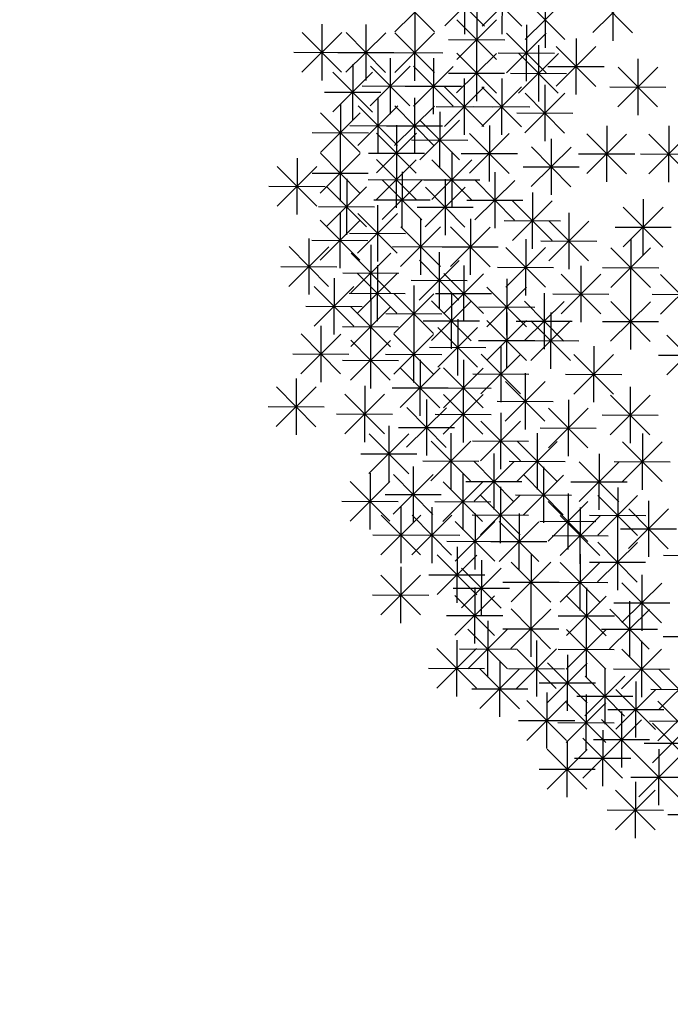
# Model space of a CAD drawing. Units: millimetres. Extents: x 4708 to 4937, y 1241 to 1398.
# Drawn here: x 4776 to 4777, y 1295 to 1298 of the extents above; entities that cross this region are included whole.
import ezdxf

# ---------------------------------------------------------------- set-up
doc = ezdxf.new("R2010")
doc.units = ezdxf.units.MM
doc.header["$LTSCALE"] = 0.1
doc.linetypes.add('DASHDOT2', pattern=[12.7, 6.35, -3.175, 0, -3.175])
doc.linetypes.add('DASHED2', pattern=[0.375, 0.25, -0.125])
doc.layers.add('DIM', color=9, linetype='Continuous')
doc.layers.add('Árvores', color=20, linetype='Continuous')
doc.styles.add('R80', font='romans.shx')
doc.dimstyles.new('COTA250', dxfattribs={"dimtxt": 0.375, "dimasz": 0.28, "dimexe": 0, "dimexo": 0, "dimgap": 0.125, "dimtad": 1, "dimzin": 5, "dimdsep": 46, "dimtxsty": 'R80', "dimblk1": 'TRACO', "dimblk2": 'TRACO', "dimsah": 1, "dimcen": 0.28, "dimclre": 252, "dimclrt": 3, "dimadec": 0, "dimazin": 0, "dimtfac": 1, "dimtix": 1, "dimtofl": 0, "dimtmove": 2, "dimatfit": 3, "dimldrblk": 'TRACO', "dimfxl": 0, "dimtolj": 1, "dimtzin": 5, "dimarcsym": 0})

# ---------------------------------------------------------------- blocks, each defined once
blk = doc.blocks.new('arbre pl13')
at = {"color": 0, "linetype": 'ByBlock'}
for p, q in [((-1.087, 0.5368), (-1.087, 0.4168)), ((-1.0068, 0.5368), (-1.0068, 0.4168)), ((-1.2357, 0.4212), (-1.1508, 0.5061)), ((-1.2357, 0.506), (-1.1509, 0.4212)), ((-1.1933, 0.5236), (-1.1933, 0.4036)), ((-1.1294, 0.4343), (-1.0445, 0.5193)), ((-1.1294, 0.5192), (-1.0446, 0.4343)), ((-1.0493, 0.4343), (-0.9644, 0.5193)), ((-1.0493, 0.5192), (-0.9644, 0.4343)), ((-0.9145, 0.5085), (-0.9145, 0.3885)), ((-0.8123, 0.4212), (-0.7274, 0.5061)), ((-0.8123, 0.506), (-0.7274, 0.4212)), ((-0.7699, 0.5236), (-0.7699, 0.4036)), ((-0.9569, 0.4061), (-0.872, 0.491)), ((-0.9569, 0.4909), (-0.8721, 0.4061)), ((-1.0609, 0.4652), (-1.0609, 0.3452)), ((-1.1033, 0.3627), (-1.0184, 0.4477)), ((-1.1033, 0.4476), (-1.0184, 0.3627)), ((-1.392, 0.4369), (-1.392, 0.3169)), ((-1.2979, 0.4369), (-1.2979, 0.3169)), ((-1.1933, 0.4369), (-1.1933, 0.3169)), ((-0.9546, 0.4369), (-0.9546, 0.3169)), ((-1.4344, 0.3345), (-1.3495, 0.4194)), ((-1.4344, 0.4193), (-1.3495, 0.3345)), ((-1.3403, 0.3345), (-1.2554, 0.4194)), ((-1.3403, 0.4193), (-1.2554, 0.3345)), ((-1.2357, 0.3345), (-1.1508, 0.4194)), ((-1.2357, 0.4193), (-1.1509, 0.3345)), ((-1.1209, 0.4052), (-1.0009, 0.4052)), ((-0.997, 0.3345), (-0.9121, 0.4194)), ((-0.997, 0.4193), (-0.9121, 0.3345)), ((-0.8483, 0.4086), (-0.8483, 0.2886)), ((-1.0609, 0.3936), (-1.0609, 0.2736)), ((-0.9284, 0.3936), (-0.9284, 0.2736)), ((-0.8907, 0.3062), (-0.8058, 0.3911)), ((-0.8907, 0.3911), (-0.8058, 0.3062)), ((-1.452, 0.3769), (-1.332, 0.3769)), ((-1.3579, 0.3769), (-1.2379, 0.3769)), ((-1.2533, 0.3769), (-1.1333, 0.3769)), ((-1.2456, 0.3653), (-1.2456, 0.2453)), ((-1.1532, 0.3653), (-1.1532, 0.2453)), ((-1.1033, 0.2911), (-1.0184, 0.376)), ((-1.1033, 0.376), (-1.0184, 0.2911)), ((-1.0146, 0.3769), (-0.8946, 0.3769)), ((-0.9709, 0.2911), (-0.8859, 0.376)), ((-0.9709, 0.376), (-0.886, 0.2911)), ((-0.7158, 0.3653), (-0.7158, 0.2453)), ((-1.3257, 0.3521), (-1.3257, 0.2321)), ((-1.288, 0.2629), (-1.2031, 0.3478)), ((-1.288, 0.3477), (-1.2031, 0.2629)), ((-1.1956, 0.2629), (-1.1107, 0.3478)), ((-1.1956, 0.3477), (-1.1108, 0.2629)), ((-0.9083, 0.3486), (-0.7883, 0.3486)), ((-0.7583, 0.2629), (-0.6733, 0.3478)), ((-0.7583, 0.3477), (-0.6734, 0.2629)), ((-1.3682, 0.2497), (-1.2832, 0.3346)), ((-1.3682, 0.3345), (-1.2833, 0.2497)), ((-1.1209, 0.3336), (-1.0009, 0.3336)), ((-1.087, 0.322), (-1.087, 0.202)), ((-1.0068, 0.322), (-1.0068, 0.202)), ((-0.9884, 0.3336), (-0.8684, 0.3336)), ((-1.3056, 0.3053), (-1.1856, 0.3053)), ((-1.2132, 0.3053), (-1.0932, 0.3053)), ((-1.1294, 0.2195), (-1.0445, 0.3044)), ((-1.1294, 0.3044), (-1.0446, 0.2195)), ((-1.0493, 0.2195), (-0.9644, 0.3044)), ((-1.0493, 0.3044), (-0.9644, 0.2195)), ((-0.9145, 0.3088), (-0.9145, 0.1888)), ((-0.7758, 0.3053), (-0.6558, 0.3053)), ((-1.3857, 0.2921), (-1.2657, 0.2921)), ((-1.2717, 0.2805), (-1.2717, 0.1605)), ((-1.1933, 0.2805), (-1.1933, 0.1605)), ((-0.9569, 0.2063), (-0.872, 0.2913)), ((-0.9569, 0.2912), (-0.8721, 0.2063)), ((-1.3519, 0.2654), (-1.3519, 0.1454)), ((-1.3141, 0.1781), (-1.2292, 0.263)), ((-1.3141, 0.2629), (-1.2293, 0.1781)), ((-1.2357, 0.1781), (-1.1508, 0.263)), ((-1.2357, 0.2629), (-1.1509, 0.1781)), ((-1.147, 0.262), (-1.027, 0.262)), ((-1.0668, 0.262), (-0.9468, 0.262)), ((-1.3943, 0.163), (-1.3094, 0.2479)), ((-1.3943, 0.2478), (-1.3094, 0.163)), ((-1.1817, 0.1479), (-1.0968, 0.2328)), ((-1.1817, 0.2328), (-1.0969, 0.1479)), ((-1.1393, 0.2503), (-1.1393, 0.1303)), ((-0.9745, 0.2488), (-0.8545, 0.2488)), ((-1.3317, 0.2205), (-1.2117, 0.2205)), ((-1.2533, 0.2205), (-1.1333, 0.2205)), ((-1.2316, 0.2221), (-1.2316, 0.1021)), ((-1.033, 0.2221), (-1.033, 0.1021)), ((-0.7821, 0.2221), (-0.7821, 0.1021)), ((-0.6496, 0.2221), (-0.6496, 0.1021)), ((-1.4119, 0.2054), (-1.2919, 0.2054)), ((-1.2741, 0.1197), (-1.1891, 0.2046)), ((-1.2741, 0.2045), (-1.1892, 0.1197)), ((-1.1993, 0.1903), (-1.0793, 0.1903)), ((-1.0754, 0.1197), (-0.9905, 0.2046)), ((-1.0754, 0.2045), (-0.9906, 0.1197)), ((-0.9005, 0.1938), (-0.9005, 0.0738)), ((-0.8245, 0.1197), (-0.7396, 0.2046)), ((-0.8245, 0.2045), (-0.7396, 0.1197)), ((-0.692, 0.1197), (-0.6071, 0.2046)), ((-0.692, 0.2045), (-0.6072, 0.1197)), ((-1.3519, 0.1787), (-1.3519, 0.0587)), ((-0.943, 0.0914), (-0.8581, 0.1763)), ((-0.943, 0.1762), (-0.8581, 0.0914)), ((-1.4442, 0.1505), (-1.4442, 0.0305)), ((-1.3943, 0.0763), (-1.3094, 0.1612)), ((-1.3943, 0.1612), (-1.3094, 0.0763)), ((-1.2916, 0.1621), (-1.1716, 0.1621)), ((-1.2741, 0.0631), (-1.1891, 0.148)), ((-1.2741, 0.148), (-1.1892, 0.0631)), ((-1.2316, 0.1655), (-1.2316, 0.0455)), ((-1.1556, 0.0631), (-1.0707, 0.148)), ((-1.1556, 0.148), (-1.0707, 0.0631)), ((-1.1131, 0.1655), (-1.1131, 0.0455)), ((-1.093, 0.1621), (-0.973, 0.1621)), ((-0.8421, 0.1621), (-0.7221, 0.1621)), ((-0.7096, 0.1621), (-0.5896, 0.1621)), ((-1.4867, 0.048), (-1.4017, 0.133)), ((-1.4867, 0.1329), (-1.4018, 0.048)), ((-0.9605, 0.1338), (-0.8405, 0.1338)), ((-1.4119, 0.1187), (-1.2919, 0.1187)), ((-1.3379, 0.1071), (-1.3379, -0.0129)), ((-1.2916, 0.1055), (-1.1716, 0.1055)), ((-1.2194, 0.1222), (-1.2194, 0.0022)), ((-1.1731, 0.1055), (-1.0531, 0.1055)), ((-1.1271, 0.1071), (-1.1271, -0.0129)), ((-1.0208, 0.1222), (-1.0208, 0.0022)), ((-1.5042, 0.0905), (-1.3842, 0.0905)), ((-1.3804, 0.0047), (-1.2954, 0.0896)), ((-1.3804, 0.0896), (-1.2955, 0.0047)), ((-1.2619, 0.0198), (-1.1769, 0.1047)), ((-1.2619, 0.1046), (-1.177, 0.0198)), ((-1.1695, 0.0047), (-1.0846, 0.0896)), ((-1.1695, 0.0896), (-1.0847, 0.0047)), ((-1.0632, 0.0198), (-0.9783, 0.1047)), ((-1.0632, 0.1046), (-0.9784, 0.0198)), ((-0.9406, 0.0789), (-0.9406, -0.0411)), ((-0.7036, 0.0657), (-0.7036, -0.0543)), ((-1.3979, 0.0471), (-1.2779, 0.0471)), ((-1.2794, 0.0622), (-1.1594, 0.0622)), ((-1.2717, 0.0506), (-1.2717, -0.0694)), ((-1.1871, 0.0471), (-1.0671, 0.0471)), ((-1.0808, 0.0622), (-0.9608, 0.0622)), ((-0.9831, -0.0236), (-0.8981, 0.0614)), ((-0.9831, 0.0613), (-0.8982, -0.0236)), ((-0.7461, -0.0368), (-0.6611, 0.0482)), ((-0.7461, 0.0481), (-0.6612, -0.0368)), ((-1.3519, 0.0355), (-1.3519, -0.0845)), ((-1.3141, -0.0518), (-1.2292, 0.0331)), ((-1.3141, 0.033), (-1.2293, -0.0518)), ((-1.1794, 0.0223), (-1.1794, -0.0977)), ((-1.0731, 0.0223), (-1.0731, -0.0977)), ((-0.8622, 0.0355), (-0.8622, -0.0845)), ((-1.3943, -0.0669), (-1.3094, 0.018)), ((-1.3943, 0.018), (-1.3094, -0.0669)), ((-1.2218, -0.0801), (-1.1369, 0.0048)), ((-1.2218, 0.0048), (-1.1369, -0.0801)), ((-1.1155, -0.0801), (-1.0306, 0.0048)), ((-1.1155, 0.0048), (-1.0306, -0.0801)), ((-1.0006, 0.0189), (-0.8806, 0.0189)), ((-0.9046, -0.0669), (-0.8197, 0.018)), ((-0.9046, 0.018), (-0.8198, -0.0669)), ((-0.7636, 0.0057), (-0.6436, 0.0057)), ((-1.4181, -0.021), (-1.4181, -0.141)), ((-1.3317, -0.0094), (-1.2117, -0.0094)), ((-0.9546, -0.021), (-0.9546, -0.141)), ((-0.7298, -0.021), (-0.7298, -0.141)), ((-1.4605, -0.1234), (-1.3756, -0.0385)), ((-1.4605, -0.0386), (-1.3757, -0.1234)), ((-1.4119, -0.0245), (-1.2919, -0.0245)), ((-1.2857, -0.0342), (-1.2857, -0.1542)), ((-1.2394, -0.0377), (-1.1194, -0.0377)), ((-1.1331, -0.0377), (-1.0131, -0.0377)), ((-0.997, -0.1234), (-0.9121, -0.0385)), ((-0.997, -0.0386), (-0.9121, -0.1234)), ((-0.9222, -0.0245), (-0.8022, -0.0245)), ((-0.7722, -0.1234), (-0.6873, -0.0385)), ((-0.7722, -0.0386), (-0.6873, -0.1234)), ((-1.3281, -0.1366), (-1.2432, -0.0517)), ((-1.3281, -0.0518), (-1.2432, -0.1366)), ((-1.1393, -0.0493), (-1.1393, -0.1693)), ((-1.4781, -0.081), (-1.3581, -0.081)), ((-1.2717, -0.0775), (-1.2717, -0.1975)), ((-1.1817, -0.1517), (-1.0968, -0.0668)), ((-1.1817, -0.0668), (-1.0969, -0.1517)), ((-1.087, -0.0775), (-1.087, -0.1975)), ((-1.0146, -0.081), (-0.8946, -0.081)), ((-0.8361, -0.0775), (-0.8361, -0.1975)), ((-0.7898, -0.081), (-0.6698, -0.081)), ((-1.3457, -0.0942), (-1.2257, -0.0942)), ((-1.3141, -0.18), (-1.2292, -0.0951)), ((-1.3141, -0.0951), (-1.2293, -0.18)), ((-1.1294, -0.18), (-1.0445, -0.0951)), ((-1.1294, -0.0951), (-1.0446, -0.18)), ((-0.8785, -0.18), (-0.7936, -0.0951)), ((-0.8785, -0.0951), (-0.7936, -0.18)), ((-0.6659, -0.18), (-0.581, -0.0951)), ((-0.6659, -0.0951), (-0.5811, -0.18)), ((-1.4065, -0.2082), (-1.3216, -0.1233)), ((-1.4065, -0.1234), (-1.3216, -0.2082)), ((-1.3641, -0.1058), (-1.3641, -0.2258)), ((-1.1993, -0.1093), (-1.0793, -0.1093)), ((-1.1933, -0.1209), (-1.1933, -0.2409)), ((-1.0371, -0.2082), (-0.9522, -0.1233)), ((-1.0371, -0.1234), (-0.9522, -0.2082)), ((-0.9946, -0.1058), (-0.9946, -0.2258)), ((-1.3317, -0.1375), (-1.2117, -0.1375)), ((-1.2357, -0.2233), (-1.1508, -0.1384)), ((-1.2357, -0.1385), (-1.1509, -0.2233)), ((-1.147, -0.1375), (-1.027, -0.1375)), ((-1.1131, -0.136), (-1.1131, -0.256)), ((-0.9145, -0.136), (-0.9145, -0.256)), ((-0.8961, -0.1375), (-0.7761, -0.1375)), ((-0.7298, -0.136), (-0.7298, -0.256)), ((-0.6835, -0.1375), (-0.5635, -0.1375)), ((-1.4241, -0.1658), (-1.3041, -0.1658)), ((-1.3281, -0.2516), (-1.2432, -0.1667)), ((-1.3281, -0.1667), (-1.2432, -0.2516)), ((-1.2857, -0.1491), (-1.2857, -0.2691)), ((-1.1556, -0.2384), (-1.0707, -0.1535)), ((-1.1556, -0.1535), (-1.0707, -0.2384)), ((-1.0546, -0.1658), (-0.9346, -0.1658)), ((-0.9569, -0.2384), (-0.872, -0.1535)), ((-0.9569, -0.1535), (-0.8721, -0.2384)), ((-0.7722, -0.2384), (-0.6873, -0.1535)), ((-0.7722, -0.1535), (-0.6873, -0.2384)), ((-1.2533, -0.1809), (-1.1333, -0.1809)), ((-0.9946, -0.1774), (-0.9946, -0.2974)), ((-0.9005, -0.1774), (-0.9005, -0.2974)), ((-1.392, -0.2076), (-1.392, -0.3276)), ((-1.3457, -0.2091), (-1.2257, -0.2091)), ((-1.1933, -0.2076), (-1.1933, -0.3276)), ((-1.1731, -0.196), (-1.0531, -0.196)), ((-1.1416, -0.2949), (-1.0567, -0.21)), ((-1.1416, -0.2101), (-1.0568, -0.2949)), ((-1.0992, -0.1925), (-1.0992, -0.3125)), ((-1.0371, -0.2798), (-0.9522, -0.1949)), ((-1.0371, -0.195), (-0.9522, -0.2798)), ((-0.9745, -0.196), (-0.8545, -0.196)), ((-0.943, -0.2798), (-0.8581, -0.1949)), ((-0.943, -0.195), (-0.8581, -0.2798)), ((-0.7898, -0.196), (-0.6698, -0.196)), ((-1.4344, -0.31), (-1.3495, -0.2251)), ((-1.4344, -0.2251), (-1.3495, -0.31)), ((-1.2857, -0.2208), (-1.2857, -0.3408)), ((-1.2357, -0.31), (-1.1508, -0.2251)), ((-1.2357, -0.2251), (-1.1509, -0.31)), ((-0.652, -0.31), (-0.567, -0.2251)), ((-0.652, -0.2251), (-0.5671, -0.31)), ((-1.3281, -0.3232), (-1.2432, -0.2383)), ((-1.3281, -0.2383), (-1.2432, -0.3232)), ((-1.0546, -0.2374), (-0.9346, -0.2374)), ((-1.0068, -0.249), (-1.0068, -0.369)), ((-0.9605, -0.2374), (-0.8405, -0.2374)), ((-0.8082, -0.249), (-0.8082, -0.369)), ((-1.452, -0.2676), (-1.332, -0.2676)), ((-1.2533, -0.2676), (-1.1333, -0.2676)), ((-1.1592, -0.2525), (-1.0392, -0.2525)), ((-1.0493, -0.3514), (-0.9644, -0.2665)), ((-1.0493, -0.2666), (-0.9644, -0.3514)), ((-0.8506, -0.3514), (-0.7657, -0.2665)), ((-0.8506, -0.2666), (-0.7658, -0.3514)), ((-0.6695, -0.2676), (-0.5495, -0.2676)), ((-1.3457, -0.2808), (-1.2257, -0.2808)), ((-1.1794, -0.2792), (-1.1794, -0.3992)), ((-1.087, -0.2792), (-1.087, -0.3992)), ((-1.2218, -0.3816), (-1.1369, -0.2967)), ((-1.2218, -0.2967), (-1.1369, -0.3816)), ((-1.1294, -0.3816), (-1.0445, -0.2967)), ((-1.1294, -0.2967), (-1.0446, -0.3816)), ((-1.0668, -0.309), (-0.9468, -0.309)), ((-0.9546, -0.3074), (-0.9546, -0.4274)), ((-0.8682, -0.309), (-0.7482, -0.309)), ((-1.4442, -0.3206), (-1.4442, -0.4406)), ((-1.2979, -0.3357), (-1.2979, -0.4557)), ((-1.087, -0.3357), (-1.087, -0.4557)), ((-0.997, -0.4099), (-0.9121, -0.3249)), ((-0.997, -0.325), (-0.9121, -0.4099)), ((-0.7298, -0.3357), (-0.7298, -0.4557)), ((-1.4867, -0.4231), (-1.4017, -0.3381)), ((-1.4867, -0.3382), (-1.4018, -0.4231)), ((-1.3403, -0.4381), (-1.2554, -0.3532)), ((-1.3403, -0.3533), (-1.2554, -0.4381)), ((-1.2394, -0.3392), (-1.1194, -0.3392)), ((-1.147, -0.3392), (-1.027, -0.3392)), ((-1.1294, -0.4381), (-1.0445, -0.3532)), ((-1.1294, -0.3533), (-1.0446, -0.4381)), ((-0.7722, -0.4381), (-0.6873, -0.3532)), ((-0.7722, -0.3533), (-0.6873, -0.4381)), ((-1.1654, -0.364), (-1.1654, -0.484)), ((-1.0146, -0.3674), (-0.8946, -0.3674)), ((-0.8622, -0.364), (-0.8622, -0.484)), ((-1.5042, -0.3806), (-1.3842, -0.3806)), ((-1.3579, -0.3957), (-1.2379, -0.3957)), ((-1.2078, -0.4664), (-1.1229, -0.3815)), ((-1.2078, -0.3815), (-1.123, -0.4664)), ((-1.147, -0.3957), (-1.027, -0.3957)), ((-1.0068, -0.3922), (-1.0068, -0.5122)), ((-0.9046, -0.4664), (-0.8197, -0.3815)), ((-0.9046, -0.3815), (-0.8198, -0.4664)), ((-0.7898, -0.3957), (-0.6698, -0.3957)), ((-1.2456, -0.4205), (-1.2456, -0.5405)), ((-1.0493, -0.4947), (-0.9644, -0.4097)), ((-1.0493, -0.4098), (-0.9644, -0.4947)), ((-1.288, -0.5229), (-1.2031, -0.438)), ((-1.288, -0.4381), (-1.2031, -0.5229)), ((-1.2254, -0.424), (-1.1054, -0.424)), ((-1.1131, -0.4356), (-1.1131, -0.5556)), ((-0.9284, -0.4356), (-0.9284, -0.5556)), ((-0.9222, -0.424), (-0.8022, -0.424)), ((-0.7036, -0.4356), (-0.7036, -0.5556)), ((-1.1556, -0.538), (-1.0707, -0.4531)), ((-1.1556, -0.4531), (-1.0707, -0.538)), ((-1.0668, -0.4522), (-0.9468, -0.4522)), ((-0.9709, -0.538), (-0.8859, -0.4531)), ((-0.9709, -0.4531), (-0.886, -0.538)), ((-0.7461, -0.538), (-0.6611, -0.4531)), ((-0.7461, -0.4531), (-0.6612, -0.538)), ((-1.3056, -0.4805), (-1.1856, -0.4805)), ((-1.0208, -0.4789), (-1.0208, -0.5989)), ((-0.796, -0.4789), (-0.796, -0.5989)), ((-1.1731, -0.4956), (-1.0531, -0.4956)), ((-1.0632, -0.5813), (-0.9783, -0.4964)), ((-1.0632, -0.4965), (-0.9784, -0.5813)), ((-0.9884, -0.4956), (-0.8684, -0.4956)), ((-0.8384, -0.5813), (-0.7535, -0.4964)), ((-0.8384, -0.4965), (-0.7536, -0.5813)), ((-0.7636, -0.4956), (-0.6436, -0.4956)), ((-1.2857, -0.5223), (-1.2857, -0.6423)), ((-1.2357, -0.6096), (-1.1508, -0.5247)), ((-1.2357, -0.5248), (-1.1509, -0.6096)), ((-1.1933, -0.5072), (-1.1933, -0.6272)), ((-1.087, -0.5223), (-1.087, -0.6423)), ((-0.9569, -0.6096), (-0.872, -0.5247)), ((-0.9569, -0.5248), (-0.8721, -0.6096)), ((-0.9145, -0.5072), (-0.9145, -0.6272)), ((-1.3281, -0.6247), (-1.2432, -0.5398)), ((-1.3281, -0.5398), (-1.2432, -0.6247)), ((-1.1294, -0.6247), (-1.0445, -0.5398)), ((-1.1294, -0.5398), (-1.0446, -0.6247)), ((-1.0808, -0.5389), (-0.9608, -0.5389)), ((-0.856, -0.5389), (-0.736, -0.5389)), ((-1.2533, -0.5672), (-1.1333, -0.5672)), ((-1.0493, -0.653), (-0.9644, -0.568)), ((-1.0493, -0.5681), (-0.9644, -0.653)), ((-1.0068, -0.5505), (-1.0068, -0.6705)), ((-0.9745, -0.5672), (-0.8545, -0.5672)), ((-0.8622, -0.5637), (-0.8622, -0.6837)), ((-0.7983, -0.653), (-0.7134, -0.568)), ((-0.7983, -0.5681), (-0.7135, -0.653)), ((-0.7559, -0.5505), (-0.7559, -0.6705)), ((-1.3457, -0.5823), (-1.2257, -0.5823)), ((-1.147, -0.5823), (-1.027, -0.5823)), ((-0.9046, -0.6661), (-0.8197, -0.5812)), ((-0.9046, -0.5813), (-0.8198, -0.6661)), ((-0.6897, -0.5788), (-0.6897, -0.6988)), ((-1.2194, -0.5939), (-1.2194, -0.7139)), ((-1.1532, -0.5939), (-1.1532, -0.7139)), ((-1.0609, -0.6071), (-1.0609, -0.7271)), ((-0.9668, -0.6071), (-0.9668, -0.7271)), ((-0.8361, -0.5939), (-0.8361, -0.7139)), ((-0.7321, -0.6812), (-0.6472, -0.5963)), ((-0.7321, -0.5964), (-0.6473, -0.6812)), ((-1.2619, -0.6963), (-1.1769, -0.6114)), ((-1.2619, -0.6114), (-1.177, -0.6963)), ((-1.1956, -0.6963), (-1.1107, -0.6114)), ((-1.1956, -0.6114), (-1.1108, -0.6963)), ((-1.1033, -0.7095), (-1.0184, -0.6246)), ((-1.1033, -0.6246), (-1.0184, -0.7095)), ((-1.0668, -0.6105), (-0.9468, -0.6105)), ((-1.0092, -0.7095), (-0.9243, -0.6246)), ((-1.0092, -0.6246), (-0.9243, -0.7095)), ((-0.9222, -0.6237), (-0.8022, -0.6237)), ((-0.8785, -0.6963), (-0.7936, -0.6114)), ((-0.8785, -0.6114), (-0.7936, -0.6963)), ((-0.8159, -0.6105), (-0.6959, -0.6105)), ((-0.7559, -0.6504), (-0.7559, -0.7704)), ((-0.7497, -0.6388), (-0.6297, -0.6388)), ((-1.2794, -0.6539), (-1.1594, -0.6539)), ((-1.2132, -0.6539), (-1.0932, -0.6539)), ((-1.1209, -0.6671), (-1.0009, -0.6671)), ((-1.0268, -0.6671), (-0.9068, -0.6671)), ((-0.8961, -0.6539), (-0.7761, -0.6539)), ((-0.7983, -0.7528), (-0.7134, -0.6679)), ((-0.7983, -0.668), (-0.7135, -0.7528)), ((-1.0992, -0.6787), (-1.0992, -0.7987)), ((-0.9406, -0.6937), (-0.9406, -0.8137)), ((-0.8361, -0.6937), (-0.8361, -0.8137)), ((-1.1416, -0.7811), (-1.0567, -0.6962)), ((-1.1416, -0.6962), (-1.0568, -0.7811)), ((-1.0469, -0.7069), (-1.0469, -0.8269)), ((-0.9831, -0.7962), (-0.8981, -0.7112)), ((-0.9831, -0.7113), (-0.8982, -0.7962)), ((-0.8785, -0.7962), (-0.7936, -0.7112)), ((-0.8785, -0.7113), (-0.7936, -0.7962)), ((-0.8159, -0.7104), (-0.6959, -0.7104)), ((-0.6573, -0.6953), (-0.5373, -0.6953)), ((-1.2194, -0.722), (-1.2194, -0.842)), ((-1.0893, -0.8094), (-1.0044, -0.7244)), ((-1.0893, -0.7245), (-1.0045, -0.8094)), ((-1.2619, -0.8244), (-1.1769, -0.7395)), ((-1.2619, -0.7396), (-1.177, -0.8244)), ((-1.1592, -0.7387), (-1.0392, -0.7387)), ((-1.0006, -0.7537), (-0.8806, -0.7537)), ((-0.8961, -0.7537), (-0.7761, -0.7537)), ((-0.7461, -0.8395), (-0.6611, -0.7546)), ((-0.7461, -0.7547), (-0.6612, -0.8395)), ((-0.7036, -0.7371), (-0.7036, -0.8571)), ((-1.1069, -0.7669), (-0.9869, -0.7669)), ((-1.0609, -0.7653), (-1.0609, -0.8853)), ((-0.8221, -0.7653), (-0.8221, -0.8853)), ((-1.2794, -0.782), (-1.1594, -0.782)), ((-1.1033, -0.8678), (-1.0184, -0.7829)), ((-1.1033, -0.7829), (-1.0184, -0.8678)), ((-0.9406, -0.7936), (-0.9406, -0.9136)), ((-0.8646, -0.8678), (-0.7796, -0.7829)), ((-0.8646, -0.7829), (-0.7797, -0.8678)), ((-0.7636, -0.7971), (-0.6436, -0.7971)), ((-0.7298, -0.7936), (-0.7298, -0.9136)), ((-0.9831, -0.896), (-0.8981, -0.8111)), ((-0.9831, -0.8112), (-0.8982, -0.896)), ((-0.7722, -0.896), (-0.6873, -0.8111)), ((-0.7722, -0.8112), (-0.6873, -0.896)), ((-1.1209, -0.8253), (-1.0009, -0.8253)), ((-1.033, -0.837), (-1.033, -0.957)), ((-0.8821, -0.8253), (-0.7621, -0.8253)), ((-0.8221, -0.837), (-0.8221, -0.957)), ((-1.0754, -0.9394), (-0.9905, -0.8545)), ((-1.0754, -0.8545), (-0.9906, -0.9394)), ((-1.0006, -0.8536), (-0.8806, -0.8536)), ((-0.8646, -0.9394), (-0.7796, -0.8545)), ((-0.8646, -0.8545), (-0.7797, -0.9394)), ((-0.7898, -0.8536), (-0.6698, -0.8536)), ((-1.0992, -0.8784), (-1.0992, -0.9984)), ((-0.9284, -0.8784), (-0.9284, -0.9984)), ((-0.7036, -0.8784), (-0.7036, -0.9984)), ((-0.6573, -0.8687), (-0.5373, -0.8687)), ((-1.1416, -0.9808), (-1.0567, -0.8959)), ((-1.1416, -0.896), (-1.0568, -0.9808)), ((-1.093, -0.897), (-0.973, -0.897)), ((-0.9709, -0.9808), (-0.8859, -0.8959)), ((-0.9709, -0.896), (-0.886, -0.9808)), ((-0.8821, -0.897), (-0.7621, -0.897)), ((-0.7461, -0.9808), (-0.6611, -0.8959)), ((-0.7461, -0.896), (-0.6612, -0.9808)), ((-1.0068, -0.9218), (-1.0068, -1.0418)), ((-0.8622, -0.9086), (-0.8622, -1.0286)), ((-1.1592, -0.9384), (-1.0392, -0.9384)), ((-1.0493, -1.0242), (-0.9644, -0.9393)), ((-1.0493, -0.9393), (-0.9644, -1.0242)), ((-0.9884, -0.9384), (-0.8684, -0.9384)), ((-0.9046, -1.011), (-0.8197, -0.9261)), ((-0.9046, -0.9261), (-0.8198, -1.011)), ((-0.7821, -0.9368), (-0.7821, -1.0568)), ((-0.7636, -0.9384), (-0.6436, -0.9384)), ((-0.6659, -1.0242), (-0.581, -0.9393)), ((-0.6659, -0.9393), (-0.5811, -1.0242)), ((-0.8245, -1.0393), (-0.7396, -0.9543)), ((-0.8245, -0.9544), (-0.7396, -1.0393)), ((-0.7158, -0.9651), (-0.7158, -1.0851)), ((-1.0668, -0.9818), (-0.9468, -0.9818)), ((-0.9222, -0.9686), (-0.8022, -0.9686)), ((-0.7583, -1.0675), (-0.6733, -0.9826)), ((-0.7583, -0.9827), (-0.6734, -1.0675)), ((-0.6835, -0.9818), (-0.5635, -0.9818)), ((-0.9486, -1.0919), (-0.8637, -1.007)), ((-0.9486, -1.007), (-0.8637, -1.0919)), ((-0.9061, -0.9894), (-0.9061, -1.1094)), ((-0.8421, -0.9968), (-0.7221, -0.9968)), ((-0.8221, -0.9934), (-0.8221, -1.1134)), ((-0.6686, -1.0919), (-0.5837, -1.007)), ((-0.6686, -1.007), (-0.5837, -1.0919)), ((-0.8646, -1.0958), (-0.7796, -1.0109)), ((-0.8646, -1.0109), (-0.7797, -1.0958)), ((-0.7758, -1.0251), (-0.6558, -1.0251)), ((-0.7461, -1.0294), (-0.7461, -1.1494)), ((-0.9661, -1.0494), (-0.8461, -1.0494)), ((-0.7886, -1.1319), (-0.7037, -1.047)), ((-0.7886, -1.047), (-0.7037, -1.1319)), ((-0.6861, -1.0494), (-0.5661, -1.0494)), ((-0.8821, -1.0534), (-0.7621, -1.0534)), ((-0.7861, -1.0694), (-0.7861, -1.1894)), ((-0.6798, -1.1391), (-0.5949, -1.0542)), ((-0.6798, -1.0543), (-0.595, -1.1391)), ((-0.8622, -1.0932), (-0.8622, -1.2132)), ((-0.8286, -1.1719), (-0.7437, -1.087)), ((-0.8286, -1.087), (-0.7437, -1.1719)), ((-0.8061, -1.0894), (-0.6861, -1.0894)), ((-0.9046, -1.1957), (-0.8197, -1.1107)), ((-0.9046, -1.1108), (-0.8198, -1.1957)), ((-0.6974, -1.0967), (-0.5774, -1.0967)), ((-0.6661, -1.1094), (-0.6661, -1.2294)), ((-0.8461, -1.1294), (-0.7261, -1.1294)), ((-0.7086, -1.2119), (-0.6237, -1.127)), ((-0.7086, -1.127), (-0.6237, -1.2119)), ((-0.9222, -1.1532), (-0.8022, -1.1532)), ((-0.7261, -1.1694), (-0.6061, -1.1694)), ((-0.7583, -1.2823), (-0.6733, -1.1974)), ((-0.7583, -1.1975), (-0.6734, -1.2823)), ((-0.7158, -1.1799), (-0.7158, -1.2999)), ((-0.7758, -1.2399), (-0.6558, -1.2399)), ((-0.6461, -1.2494), (-0.5261, -1.2494))]:
    blk.add_line(p, q, dxfattribs=at)
blk = doc.blocks.new('DEL')
at = {"layer": 'DIM'}
h = blk.add_hatch(color=0, dxfattribs=at)
h.paths.add_polyline_path([(0, 0.1247, 0.414214), (-0.1247, 0), (0, 0)])
h.paths.add_polyline_path([(0, 0), (-0.1247, 0, 0.198912), (-0.0882, -0.0882)])
h.paths.add_polyline_path([(0, 0), (-0.0882, -0.0882, 0.198912), (0, -0.1247)])
h.paths.add_polyline_path([(0.1247, 0), (0, 0), (0, -0.1247, 0.414214)])
h.paths.add_polyline_path([(0.0882, 0.0882), (0, 0), (0.1247, 0, 0.198912)])
h.paths.add_polyline_path([(0, 0.1247), (0, 0), (0.0882, 0.0882, 0.198912)])
at = {"layer": 'DIM', "color": 0, "linetype": 'ByBlock'}
for p, q in [((0, 1.25), (0, -1.25)), ((-0.8839, -0.8839), (0.8839, 0.8839)), ((-1.25, 0), (1.25, 0))]:
    blk.add_line(p, q, dxfattribs=at)
blk = doc.blocks.new('TRACO')
at = {"color": 0, "linetype": 'ByBlock', "lineweight": -2}
blk.add_blockref('DEL', (0, 0), dxfattribs=at)
blk = doc.blocks.new('*D103')
at = {"layer": 'Defpoints', "color": 0, "lineweight": -2, "transparency": 16777216}
for p in [(4780.9107, 1317.2457), (4769.2976, 1257.3849), (4778.5239, 1257.0193)]:
    blk.add_point(p, dxfattribs=at)
at = {"layer": 'DIM', "color": 252, "linetype": 'DASHDOT2', "lineweight": -2, "transparency": 16777216}
blk.add_line((4780.9107, 1317.2457), (4771.6844, 1317.6113), dxfattribs=at)
at = {"layer": 'DIM', "color": 0, "lineweight": -2, "transparency": 16777216}
blk.add_line((4771.6733, 1317.3315), (4769.3087, 1257.6647), dxfattribs=at)
at = {"layer": 'DIM', "color": 252, "linetype": 'DASHED2', "lineweight": -2, "transparency": 16777216}
blk.add_line((4778.5239, 1257.0193), (4769.2976, 1257.3849), dxfattribs=at)
at = {"layer": 'DIM', "color": 0, "lineweight": -2, "transparency": 16777216, "xscale": 0.28, "yscale": 0.28, "zscale": 0.28}
for p, rotation in [((4771.6844, 1317.6113), 87.73058063493725), ((4769.2976, 1257.3849), 267.7305806349373)]:
    blk.add_blockref('TRACO', p, dxfattribs=dict(at, rotation=rotation))
at = {"layer": 'DIM', "color": 3, "lineweight": -2, "transparency": 16777216, "insert": (4770.1787, 1287.5105), "char_height": 0.375, "attachment_point": 5, "rotation": 87.7306, "style": 'R80'}
blk.add_mtext('\\A1;60.27', dxfattribs=at)

msp = doc.modelspace()

# ---------------------------------------------------------------- block references
at = {"layer": 'Árvores', "lineweight": -2, "rotation": 359.8030418784697}
msp.add_blockref('arbre pl13', (4777.8137, 1297.1082), dxfattribs=at)

# ---------------------------------------------------------------- dimensions: what is measured, and where the dimension line sits
at = {"layer": 'DIM', "lineweight": -2}
dim = msp.add_aligned_dim(p1=(4780.9107, 1317.2457), p2=(4778.5239, 1257.0193), distance=-9.2336, dimstyle='COTA250', dxfattribs=at)
dim.commit()
dim.dimension.update_dxf_attribs({"geometry": '*D103', "text_midpoint": (4770.1787, 1287.5105)})

doc.saveas('drawing.dxf')
